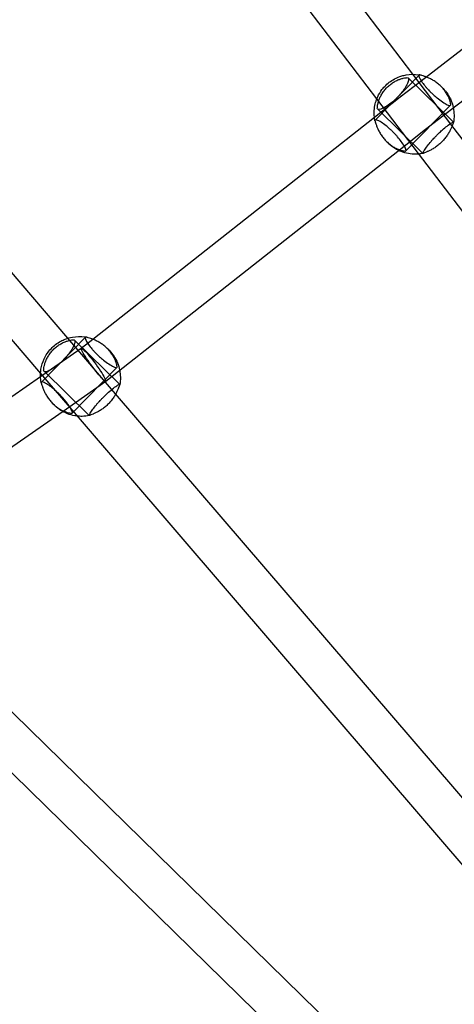
# Model space of a CAD drawing. Units: millimetres. Extents: x 4851.33 to 4860.01, y 5356.03 to 5363.76.
# Drawn here: x 4854.86 to 4855.04, y 5358.12 to 5358.53 of the extents above; entities that cross this region are included whole.
import ezdxf

# ---------------------------------------------------------------- set-up
doc = ezdxf.new("R2010")
doc.units = ezdxf.units.MM
doc.layers.add('supe-HID', color=7, linetype='Continuous')
doc.layers.add('supe-VIS', color=7, linetype='Continuous')

msp = doc.modelspace()

# ---------------------------------------------------------------- linework, layer by layer
at = {"layer": 'supe-HID'}
for p, q in [((4855.02411, 5358.50865), (4855.00593, 5358.49012)), ((4855.03826, 5358.48919), (4855.01964, 5358.50747)), ((4855.03766, 5358.48788), (4855.02159, 5358.50899)), ((4855.01631, 5358.49969), (4855.02494, 5358.50636)), ((4855.03376, 5358.50342), (4855.03311, 5358.50406)), ((4855.00564, 5358.49127), (4855.01631, 5358.49969)), ((4855.02382, 5358.47635), (4855.00667, 5358.49887)), ((4855.0371, 5358.49619), (4855.01864, 5358.47737)), ((4855.02566, 5358.47634), (4855.00703, 5358.49462)), ((4855.02677, 5358.48629), (4855.03751, 5358.49458)), ((4855.01799, 5358.47937), (4855.02677, 5358.48629)), ((4855.01135, 5358.48058), (4855.0107, 5358.48122)), ((4854.88635, 5358.40038), (4854.86817, 5358.38185)), ((4854.87902, 5358.39999), (4854.89868, 5358.37707)), ((4854.9005, 5358.38092), (4854.88188, 5358.3992)), ((4854.88465, 5358.39588), (4854.88935, 5358.39959)), ((4854.86779, 5358.38416), (4854.88465, 5358.39589)), ((4854.896, 5358.39515), (4854.89535, 5358.39579)), ((4854.8678, 5358.38543), (4854.88247, 5358.36832)), ((4854.8879, 5358.36808), (4854.86927, 5358.38635)), ((4854.89934, 5358.38792), (4854.88088, 5358.36911)), ((4854.89478, 5358.38222), (4854.90001, 5358.38634)), ((4854.8771, 5358.36992), (4854.89477, 5358.38222)), ((4854.87359, 5358.37231), (4854.87294, 5358.37295))]:
    msp.add_line(p, q, dxfattribs=at)
for centre, major_axis, ratio, start_param, end_param in [((4855.02255, 5358.492), (0.01121, 0.01142), 0.9975, -0.021435, 0), ((4855.02154, 5358.49299), (0.00523, -0.0067), 0.007037, 3.141558, 3.141628), ((4855.02154, 5358.49299), (0.00523, -0.0067), 0.007037, -0.000035, 0.000035), ((4855.02255, 5358.492), (-0.01121, -0.01142), 0.9975, 0, 0.021435), ((4854.88479, 5358.38373), (0.01121, 0.01142), 0.9975, -0.021435, 0), ((4854.88479, 5358.38373), (-0.01121, -0.01142), 0.9975, 0, 0.021435)]:
    msp.add_ellipse(centre, major_axis=major_axis, ratio=ratio, start_param=start_param, end_param=end_param, dxfattribs=at)
at = {"layer": 'supe-HID', "extrusion": (0, 0, -1)}
for start_param, end_param in [(-0.457476, 2.684117), (-3.599069, -0.457476)]:
    msp.add_ellipse((4854.88971, 5358.38905), major_axis=(-0.00506, 0.00683), ratio=0.099689, start_param=start_param, end_param=end_param, dxfattribs=at)
at = {"layer": 'supe-HID'}
for points, knots in [([(4855.00687, 5358.49506), (4855.00687, 5358.49522), (4855.00689, 5358.49544), (4855.00695, 5358.496), (4855.00701, 5358.49635), (4855.00717, 5358.4971), (4855.00728, 5358.49751), (4855.00755, 5358.49835), (4855.00772, 5358.49881), (4855.00813, 5358.49976), (4855.00838, 5358.50025), (4855.00896, 5358.50123), (4855.00929, 5358.50173), (4855.01, 5358.50267), (4855.0104, 5358.50312), (4855.01121, 5358.50394), (4855.01165, 5358.50434), (4855.01258, 5358.50508), (4855.01306, 5358.50541), (4855.01403, 5358.50601), (4855.01452, 5358.50627), (4855.01546, 5358.5067), (4855.01592, 5358.50688), (4855.01675, 5358.50716), (4855.01716, 5358.50728), (4855.01791, 5358.50746), (4855.01825, 5358.50752), (4855.01881, 5358.5076), (4855.01903, 5358.50761), (4855.0192, 5358.50762)], [29.731953, 29.731953, 29.731953, 29.731953, 31.343766, 31.343766, 33.088748, 33.088748, 34.83373, 34.83373, 36.570473, 36.570473, 38.307217, 38.307217, 40.04396, 40.04396, 41.780703, 41.780703, 43.517446, 43.517446, 45.254189, 45.254189, 46.990932, 46.990932, 48.727675, 48.727675, 50.472657, 50.472657, 52.217639, 52.217639, 53.829452, 53.829452, 53.829452, 53.829452]), ([(4855.0192, 5358.50762), (4855.01938, 5358.50762), (4855.01952, 5358.50757), (4855.01973, 5358.50738), (4855.01979, 5358.50725), (4855.01984, 5358.50672), (4855.01973, 5358.50623), (4855.01926, 5358.50504), (4855.01892, 5358.50439), (4855.01809, 5358.50305), (4855.01763, 5358.50239), (4855.01686, 5358.50139), (4855.01659, 5358.50107), (4855.01609, 5358.50048), (4855.01586, 5358.50022), (4855.01551, 5358.49983), (4855.01538, 5358.4997), (4855.01516, 5358.49947), (4855.01506, 5358.49936), (4855.01484, 5358.49915), (4855.01473, 5358.49903), (4855.01443, 5358.49874), (4855.01424, 5358.49857), (4855.01353, 5358.49791), (4855.01299, 5358.49745), (4855.0117, 5358.49645), (4855.01097, 5358.49594), (4855.00951, 5358.49507), (4855.00882, 5358.49474), (4855.00772, 5358.49441), (4855.00732, 5358.49441), (4855.00695, 5358.49467), (4855.00688, 5358.49483), (4855.00687, 5358.49506)], [-32.46538, -32.46538, -32.46538, -32.46538, -30.594694, -30.594694, -28.751764, -28.751764, -25.29966, -25.29966, -22.144954, -22.144954, -19.440709, -19.440709, -18.122029, -18.122029, -17.077052, -17.077052, -16.533206, -16.533206, -16.099788, -16.099788, -15.618332, -15.618332, -14.842107, -14.842107, -12.663242, -12.663242, -9.549554, -9.549554, -5.918204, -5.918204, -2.293893, -2.293893, 0, 0, 0, 0]), ([(4855.00879, 5358.50265), (4855.00914, 5358.50311), (4855.00951, 5358.50355), (4855.01108, 5358.50521), (4855.01245, 5358.50626), (4855.0149, 5358.50758), (4855.0159, 5358.508), (4855.01693, 5358.50831)], [5.3589661, 5.3589661, 5.3589661, 5.3589661, 5.4671954, 5.4671954, 5.787994, 5.787994, 5.9904212, 5.9904212, 5.9904212, 5.9904212]), ([(4855.03717, 5358.49638), (4855.03716, 5358.49649), (4855.03715, 5358.49666), (4855.03707, 5358.49711), (4855.03701, 5358.4974), (4855.03684, 5358.49806), (4855.03672, 5358.49843), (4855.03644, 5358.49918), (4855.03626, 5358.49959), (4855.03583, 5358.50047), (4855.03558, 5358.50093), (4855.03499, 5358.50185), (4855.03465, 5358.50232), (4855.03392, 5358.50322), (4855.03352, 5358.50366), (4855.03269, 5358.50446), (4855.03224, 5358.50486), (4855.03131, 5358.5056), (4855.03082, 5358.50594), (4855.02983, 5358.50656), (4855.02934, 5358.50684), (4855.02839, 5358.50732), (4855.02793, 5358.50752), (4855.02733, 5358.50777), (4855.02714, 5358.50784), (4855.02696, 5358.50791)], [29.731953, 29.731953, 29.731953, 29.731953, 31.343766, 31.343766, 33.088748, 33.088748, 34.83373, 34.83373, 36.570473, 36.570473, 38.307217, 38.307217, 40.04396, 40.04396, 41.780703, 41.780703, 43.517446, 43.517446, 45.254189, 45.254189, 46.990932, 46.990932, 48.727675, 48.727675, 49.509617, 49.509617, 49.509617, 49.509617]), ([(4855.034, 5358.50318), (4855.03471, 5358.50245), (4855.03536, 5358.50165), (4855.03648, 5358.49994), (4855.03696, 5358.49904), (4855.03773, 5358.49715), (4855.03803, 5358.49617), (4855.03823, 5358.49516), (4855.03824, 5358.49515), (4855.03824, 5358.49514)], [0.7960341, 0.7960341, 0.7960341, 0.7960341, 0.9871152, 0.9871152, 1.1781964, 1.1781964, 1.3692775, 1.3692775, 1.3708468, 1.3708468, 1.3708468, 1.3708468]), ([(4855.03651, 5358.49616), (4855.03669, 5358.49611), (4855.03684, 5358.4961), (4855.0371, 5358.49614), (4855.03717, 5358.49623), (4855.03717, 5358.49638)], [-4.046186, -4.046186, -4.046186, -4.046186, -2.293798, -2.293798, 0, 0, 0, 0]), ([(4855.00633, 5358.4902), (4855.00612, 5358.49023), (4855.00597, 5358.49019), (4855.00584, 5358.48998), (4855.00584, 5358.48982), (4855.00592, 5358.4896)], [-4.663584, -4.663584, -4.663584, -4.663584, -2.293798, -2.293798, 0, 0, 0, 0]), ([(4855.00592, 5358.4896), (4855.00598, 5358.48943), (4855.00605, 5358.48921), (4855.00623, 5358.48866), (4855.00634, 5358.48831), (4855.00662, 5358.48756), (4855.00678, 5358.48715), (4855.00714, 5358.48632), (4855.00735, 5358.48587), (4855.00785, 5358.48493), (4855.00813, 5358.48444), (4855.00877, 5358.48347), (4855.00912, 5358.48299), (4855.00988, 5358.48206), (4855.01028, 5358.48162), (4855.01111, 5358.48081), (4855.01155, 5358.48042), (4855.01247, 5358.47971), (4855.01294, 5358.47938), (4855.01388, 5358.47881), (4855.01434, 5358.47856), (4855.01522, 5358.47815), (4855.01564, 5358.47798), (4855.01603, 5358.47784), (4855.01604, 5358.47784), (4855.01605, 5358.47783)], [1.878151, 1.878151, 1.878151, 1.878151, 3.489964, 3.489964, 5.234946, 5.234946, 6.979929, 6.979929, 8.716672, 8.716672, 10.453415, 10.453415, 12.190158, 12.190158, 13.926901, 13.926901, 15.663644, 15.663644, 17.400387, 17.400387, 19.13713, 19.13713, 20.873873, 20.873873, 20.921647, 20.921647, 20.921647, 20.921647]), ([(4855.02591, 5358.47638), (4855.02578, 5358.47632), (4855.0257, 5358.47631), (4855.02562, 5358.47637), (4855.02562, 5358.47645), (4855.02574, 5358.47681), (4855.02596, 5358.4772), (4855.02662, 5358.4782), (4855.02704, 5358.47878), (4855.02798, 5358.48), (4855.02848, 5358.48062), (4855.0293, 5358.48157), (4855.02958, 5358.48189), (4855.0301, 5358.48246), (4855.03033, 5358.48271), (4855.03069, 5358.48309), (4855.03082, 5358.48322), (4855.03105, 5358.48345), (4855.03115, 5358.48356), (4855.03136, 5358.48377), (4855.03147, 5358.48389), (4855.03177, 5358.48418), (4855.03195, 5358.48436), (4855.03265, 5358.48504), (4855.03317, 5358.48551), (4855.03439, 5358.48658), (4855.03507, 5358.48714), (4855.03637, 5358.48817), (4855.03697, 5358.48859), (4855.03785, 5358.48913), (4855.03813, 5358.48925), (4855.03828, 5358.48919), (4855.03829, 5358.48916), (4855.03828, 5358.48909)], [-32.46538, -32.46538, -32.46538, -32.46538, -30.594694, -30.594694, -28.751764, -28.751764, -25.29966, -25.29966, -22.144954, -22.144954, -19.440709, -19.440709, -18.122029, -18.122029, -17.077052, -17.077052, -16.533206, -16.533206, -16.099788, -16.099788, -15.618332, -15.618332, -14.842107, -14.842107, -12.663242, -12.663242, -9.549554, -9.549554, -5.918204, -5.918204, -2.293893, -2.293893, -0.881464, -0.881464, -0.881464, -0.881464]), ([(4855.03776, 5358.48775), (4855.03774, 5358.4877), (4855.03772, 5358.48764), (4855.03756, 5358.48726), (4855.03741, 5358.48689), (4855.03706, 5358.48613), (4855.03686, 5358.48571), (4855.03637, 5358.48483), (4855.0361, 5358.48436), (4855.03548, 5358.48342), (4855.03513, 5358.48295), (4855.03439, 5358.48203), (4855.03399, 5358.48159), (4855.03318, 5358.48076), (4855.03274, 5358.48036), (4855.03184, 5358.4796), (4855.03137, 5358.47924), (4855.03045, 5358.4786), (4855.02999, 5358.47832), (4855.02911, 5358.47782), (4855.0287, 5358.4776), (4855.02795, 5358.47724), (4855.02758, 5358.47708), (4855.02692, 5358.47681), (4855.02663, 5358.47669), (4855.02618, 5358.47651), (4855.02602, 5358.47644), (4855.02591, 5358.47638)], [4.943551, 4.943551, 4.943551, 4.943551, 5.234946, 5.234946, 6.979929, 6.979929, 8.716672, 8.716672, 10.453415, 10.453415, 12.190158, 12.190158, 13.926901, 13.926901, 15.663644, 15.663644, 17.400387, 17.400387, 19.13713, 19.13713, 20.873873, 20.873873, 22.618855, 22.618855, 24.363838, 24.363838, 25.975651, 25.975651, 25.975651, 25.975651]), ([(4855.01569, 5358.47755), (4855.01511, 5358.47782), (4855.01455, 5358.47813), (4855.01315, 5358.47901), (4855.01234, 5358.47964), (4855.01159, 5358.48034)], [3.5843213, 3.5843213, 3.5843213, 3.5843213, 3.7036762, 3.7036762, 3.8947573, 3.8947573, 3.8947573, 3.8947573]), ([(4854.86798, 5358.38719), (4854.86821, 5358.38867), (4854.86865, 5358.39012), (4854.87, 5358.39302), (4854.87097, 5358.39445), (4854.87332, 5358.39694), (4854.87469, 5358.39799), (4854.87679, 5358.39913), (4854.87742, 5358.39941), (4854.87806, 5358.39966)], [4.86485, 4.86485, 4.86485, 4.86485, 5.146574, 5.146574, 5.467195, 5.467195, 5.787994, 5.787994, 5.916738, 5.916738, 5.916738, 5.916738]), ([(4854.86911, 5358.38679), (4854.86911, 5358.38695), (4854.86913, 5358.38717), (4854.86919, 5358.38773), (4854.86925, 5358.38808), (4854.86941, 5358.38883), (4854.86952, 5358.38925), (4854.86979, 5358.39008), (4854.86996, 5358.39054), (4854.87037, 5358.39149), (4854.87062, 5358.39198), (4854.8712, 5358.39296), (4854.87153, 5358.39346), (4854.87224, 5358.3944), (4854.87263, 5358.39485), (4854.87345, 5358.39567), (4854.87389, 5358.39607), (4854.87481, 5358.39681), (4854.8753, 5358.39715), (4854.87627, 5358.39774), (4854.87676, 5358.398), (4854.8777, 5358.39843), (4854.87816, 5358.39861), (4854.87899, 5358.39889), (4854.8794, 5358.39901), (4854.88015, 5358.39919), (4854.88049, 5358.39925), (4854.88105, 5358.39933), (4854.88127, 5358.39934), (4854.88144, 5358.39935)], [29.731953, 29.731953, 29.731953, 29.731953, 31.343766, 31.343766, 33.088748, 33.088748, 34.83373, 34.83373, 36.570473, 36.570473, 38.307217, 38.307217, 40.04396, 40.04396, 41.780703, 41.780703, 43.517446, 43.517446, 45.254189, 45.254189, 46.990932, 46.990932, 48.727675, 48.727675, 50.472657, 50.472657, 52.217639, 52.217639, 53.829452, 53.829452, 53.829452, 53.829452]), ([(4854.88144, 5358.39935), (4854.88162, 5358.39935), (4854.88176, 5358.3993), (4854.88197, 5358.39912), (4854.88203, 5358.39898), (4854.88208, 5358.39845), (4854.88197, 5358.39796), (4854.8815, 5358.39678), (4854.88116, 5358.39612), (4854.88033, 5358.39478), (4854.87987, 5358.39412), (4854.8791, 5358.39312), (4854.87883, 5358.3928), (4854.87833, 5358.39221), (4854.8781, 5358.39195), (4854.87775, 5358.39156), (4854.87762, 5358.39143), (4854.8774, 5358.3912), (4854.8773, 5358.39109), (4854.87708, 5358.39088), (4854.87697, 5358.39077), (4854.87667, 5358.39047), (4854.87648, 5358.3903), (4854.87577, 5358.38964), (4854.87523, 5358.38918), (4854.87394, 5358.38818), (4854.87321, 5358.38767), (4854.87175, 5358.3868), (4854.87106, 5358.38648), (4854.86996, 5358.38614), (4854.86956, 5358.38614), (4854.86919, 5358.3864), (4854.86912, 5358.38656), (4854.86911, 5358.38679)], [-32.46538, -32.46538, -32.46538, -32.46538, -30.594694, -30.594694, -28.751764, -28.751764, -25.29966, -25.29966, -22.144954, -22.144954, -19.440709, -19.440709, -18.122029, -18.122029, -17.077052, -17.077052, -16.533206, -16.533206, -16.099788, -16.099788, -15.618332, -15.618332, -14.842107, -14.842107, -12.663242, -12.663242, -9.549554, -9.549554, -5.918204, -5.918204, -2.293893, -2.293893, 0, 0, 0, 0]), ([(4854.89936, 5358.38854), (4854.89936, 5358.38856), (4854.89936, 5358.38858), (4854.89931, 5358.38884), (4854.89925, 5358.38914), (4854.89908, 5358.38979), (4854.89896, 5358.39016), (4854.89868, 5358.39091), (4854.8985, 5358.39132), (4854.89807, 5358.3922), (4854.89782, 5358.39266), (4854.89722, 5358.39358), (4854.89689, 5358.39405), (4854.89616, 5358.39495), (4854.89576, 5358.39539), (4854.89493, 5358.3962), (4854.89448, 5358.39659), (4854.89355, 5358.39733), (4854.89305, 5358.39767), (4854.89207, 5358.39829), (4854.89158, 5358.39857), (4854.89063, 5358.39905), (4854.89017, 5358.39925), (4854.88969, 5358.39945), (4854.88961, 5358.39948), (4854.88954, 5358.39951)], [31.156009, 31.156009, 31.156009, 31.156009, 31.343766, 31.343766, 33.088748, 33.088748, 34.83373, 34.83373, 36.570473, 36.570473, 38.307217, 38.307217, 40.04396, 40.04396, 41.780703, 41.780703, 43.517446, 43.517446, 45.254189, 45.254189, 46.990932, 46.990932, 48.727675, 48.727675, 49.025848, 49.025848, 49.025848, 49.025848]), ([(4854.89624, 5358.39491), (4854.89695, 5358.39418), (4854.89759, 5358.39338), (4854.89872, 5358.39167), (4854.8992, 5358.39077), (4854.89997, 5358.38888), (4854.90027, 5358.3879), (4854.90048, 5358.38685), (4854.90049, 5358.38679), (4854.9005, 5358.38674)], [0.7960341, 0.7960341, 0.7960341, 0.7960341, 0.9871152, 0.9871152, 1.1781964, 1.1781964, 1.3692775, 1.3692775, 1.3795632, 1.3795632, 1.3795632, 1.3795632]), ([(4854.86858, 5358.38005), (4854.86862, 5358.37993), (4854.86867, 5358.3798), (4854.86885, 5358.37929), (4854.86901, 5358.37888), (4854.86937, 5358.37805), (4854.86959, 5358.3776), (4854.87009, 5358.37666), (4854.87037, 5358.37617), (4854.87101, 5358.3752), (4854.87136, 5358.37472), (4854.87212, 5358.37379), (4854.87252, 5358.37335), (4854.87335, 5358.37254), (4854.87379, 5358.37215), (4854.87471, 5358.37144), (4854.87518, 5358.37111), (4854.87578, 5358.37074), (4854.87591, 5358.37067), (4854.87604, 5358.37059)], [4.616963, 4.616963, 4.616963, 4.616963, 5.234946, 5.234946, 6.979929, 6.979929, 8.716672, 8.716672, 10.453415, 10.453415, 12.190158, 12.190158, 13.926901, 13.926901, 15.663644, 15.663644, 17.400387, 17.400387, 17.885811, 17.885811, 17.885811, 17.885811]), ([(4854.88815, 5358.36812), (4854.88802, 5358.36805), (4854.88794, 5358.36804), (4854.88786, 5358.3681), (4854.88786, 5358.36818), (4854.88798, 5358.36854), (4854.88819, 5358.36893), (4854.88886, 5358.36993), (4854.88927, 5358.37051), (4854.89022, 5358.37174), (4854.89072, 5358.37235), (4854.89154, 5358.3733), (4854.89182, 5358.37362), (4854.89234, 5358.37419), (4854.89257, 5358.37444), (4854.89293, 5358.37482), (4854.89306, 5358.37495), (4854.89329, 5358.37519), (4854.89339, 5358.37529), (4854.8936, 5358.37551), (4854.89371, 5358.37562), (4854.89401, 5358.37591), (4854.89419, 5358.37609), (4854.89489, 5358.37677), (4854.89541, 5358.37724), (4854.89663, 5358.37832), (4854.89731, 5358.37888), (4854.89861, 5358.3799), (4854.89921, 5358.38032), (4854.90009, 5358.38086), (4854.90037, 5358.38098), (4854.90052, 5358.38093), (4854.90053, 5358.38089), (4854.90052, 5358.38082)], [-32.46538, -32.46538, -32.46538, -32.46538, -30.594694, -30.594694, -28.751764, -28.751764, -25.29966, -25.29966, -22.144954, -22.144954, -19.440709, -19.440709, -18.122029, -18.122029, -17.077052, -17.077052, -16.533206, -16.533206, -16.099788, -16.099788, -15.618332, -15.618332, -14.842107, -14.842107, -12.663242, -12.663242, -9.549554, -9.549554, -5.918204, -5.918204, -2.293893, -2.293893, -0.881464, -0.881464, -0.881464, -0.881464]), ([(4854.89881, 5358.37692), (4854.89858, 5358.3765), (4854.89832, 5358.37606), (4854.89771, 5358.37515), (4854.89737, 5358.37468), (4854.89663, 5358.37376), (4854.89623, 5358.37332), (4854.89542, 5358.37249), (4854.89498, 5358.37209), (4854.89408, 5358.37133), (4854.89361, 5358.37097), (4854.89269, 5358.37033), (4854.89223, 5358.37005), (4854.89135, 5358.36955), (4854.89094, 5358.36933), (4854.89018, 5358.36897), (4854.88982, 5358.36881), (4854.88916, 5358.36854), (4854.88887, 5358.36842), (4854.88842, 5358.36824), (4854.88826, 5358.36817), (4854.88815, 5358.36812)], [8.819017, 8.819017, 8.819017, 8.819017, 10.453415, 10.453415, 12.190158, 12.190158, 13.926901, 13.926901, 15.663644, 15.663644, 17.400387, 17.400387, 19.13713, 19.13713, 20.873873, 20.873873, 22.618855, 22.618855, 24.363838, 24.363838, 25.975651, 25.975651, 25.975651, 25.975651]), ([(4854.87692, 5358.3698), (4854.87669, 5358.36993), (4854.87647, 5358.37006), (4854.87539, 5358.37075), (4854.87458, 5358.37137), (4854.87383, 5358.37207)], [3.6551561, 3.6551561, 3.6551561, 3.6551561, 3.7036762, 3.7036762, 3.8947573, 3.8947573, 3.8947573, 3.8947573]), ([(4854.888, 5358.36806), (4854.887, 5358.36785), (4854.88599, 5358.36775), (4854.88427, 5358.36773), (4854.88357, 5358.36776), (4854.88288, 5358.36785)], [2.9393518, 2.9393518, 2.9393518, 2.9393518, 3.1304329, 3.1304329, 3.2609889, 3.2609889, 3.2609889, 3.2609889])]:
    msp.add_open_spline(points, degree=3, knots=knots, dxfattribs=at)
for points in [[(4855.00587, 5358.48976), (4855.00577, 5358.49025), (4855.00569, 5358.49075), (4855.00564, 5358.49126)], [(4855.02576, 5358.47633), (4855.02519, 5358.47621), (4855.02461, 5358.47613), (4855.02403, 5358.47607)]]:
    msp.add_open_spline(points, degree=3, dxfattribs=at)
at = {"layer": 'supe-VIS'}
for p, q in [((4855.02159, 5358.50899), (4854.87706, 5358.69885)), ((4855.00667, 5358.49887), (4854.86313, 5358.68743)), ((4855.02494, 5358.50636), (4855.14733, 5358.60089)), ((4855.03751, 5358.49458), (4855.15902, 5358.58844)), ((4854.72526, 5358.57925), (4854.87902, 5358.39999)), ((4854.71192, 5358.56714), (4854.8678, 5358.38543)), ((4854.88935, 5358.39959), (4855.00564, 5358.49127)), ((4855.20378, 5358.26965), (4855.03766, 5358.48788)), ((4854.90001, 5358.38634), (4855.01799, 5358.47937)), ((4855.17502, 5358.27772), (4855.02382, 5358.47635)), ((4854.78187, 5358.3244), (4854.86779, 5358.38416)), ((4854.89868, 5358.37707), (4855.08156, 5358.16388)), ((4854.79438, 5358.3124), (4854.8771, 5358.36992)), ((4854.88247, 5358.36832), (4855.08073, 5358.1372)), ((4855.02853, 5358.07688), (4854.79619, 5358.30407)), ((4855.00712, 5358.07263), (4854.78175, 5358.29302))]:
    msp.add_line(p, q, dxfattribs=at)
for points, knots in [([(4855.01693, 5358.50831), (4855.01753, 5358.50849), (4855.01815, 5358.50864), (4855.02045, 5358.50904), (4855.02218, 5358.50907), (4855.02407, 5358.50879), (4855.02427, 5358.50875), (4855.02448, 5358.50872)], [5.9904212, 5.9904212, 5.9904212, 5.9904212, 6.1086528, 6.1086528, 6.4289106, 6.4289106, 6.4672985, 6.4672985, 6.4672985, 6.4672985]), ([(4855.02464, 5358.50868), (4855.02445, 5358.50873), (4855.02431, 5358.50875), (4855.02411, 5358.50868), (4855.02405, 5358.5086), (4855.024, 5358.50824), (4855.02412, 5358.50786), (4855.02461, 5358.50687), (4855.02497, 5358.50629), (4855.02582, 5358.50509), (4855.02628, 5358.50449), (4855.02707, 5358.50355), (4855.02734, 5358.50324), (4855.02785, 5358.50269), (4855.02808, 5358.50244), (4855.02845, 5358.50206), (4855.02857, 5358.50194), (4855.0288, 5358.50171), (4855.02891, 5358.50161), (4855.02912, 5358.50139), (4855.02924, 5358.50128), (4855.02954, 5358.50099), (4855.02973, 5358.50082), (4855.03046, 5358.50016), (4855.031, 5358.4997), (4855.03231, 5358.49865), (4855.03305, 5358.49811), (4855.03452, 5358.49711), (4855.03522, 5358.49671), (4855.03606, 5358.49631), (4855.0363, 5358.49622), (4855.03651, 5358.49616)], [-32.465048, -32.465048, -32.465048, -32.465048, -30.594148, -30.594148, -28.750985, -28.750985, -25.299015, -25.299015, -22.144384, -22.144384, -19.440209, -19.440209, -18.121669, -18.121669, -17.076796, -17.076796, -16.532998, -16.532998, -16.099612, -16.099612, -15.618183, -15.618183, -14.841977, -14.841977, -12.663004, -12.663004, -9.549291, -9.549291, -5.917996, -5.917996, -4.046186, -4.046186, -4.046186, -4.046186]), ([(4855.02696, 5358.50791), (4855.02674, 5358.508), (4855.02652, 5358.50808), (4855.02593, 5358.50828), (4855.02558, 5358.50839), (4855.02502, 5358.50856), (4855.0248, 5358.50862), (4855.02464, 5358.50868)], [49.509617, 49.509617, 49.509617, 49.509617, 50.472657, 50.472657, 52.217639, 52.217639, 53.829452, 53.829452, 53.829452, 53.829452]), ([(4855.00564, 5358.49126), (4855.00551, 5358.49245), (4855.00551, 5358.49366), (4855.00585, 5358.49654), (4855.00632, 5358.4982), (4855.00752, 5358.50077), (4855.00811, 5358.50175), (4855.00879, 5358.50265)], [4.6015077, 4.6015077, 4.6015077, 4.6015077, 4.826376, 4.826376, 5.1465741, 5.1465741, 5.3589661, 5.3589661, 5.3589661, 5.3589661]), ([(4855.03824, 5358.49514), (4855.03844, 5358.49415), (4855.03854, 5358.49314), (4855.03856, 5358.49111), (4855.03847, 5358.49009), (4855.03828, 5358.48909)], [1.3708468, 1.3708468, 1.3708468, 1.3708468, 1.5603586, 1.5603586, 1.7514397, 1.7514397, 1.7514397, 1.7514397]), ([(4855.01845, 5358.4773), (4855.01857, 5358.47731), (4855.01865, 5358.47735), (4855.01873, 5358.47754), (4855.01873, 5358.47768), (4855.0186, 5358.47821), (4855.01838, 5358.4787), (4855.0177, 5358.47987), (4855.01727, 5358.48052), (4855.0163, 5358.48184), (4855.01579, 5358.48248), (4855.01496, 5358.48346), (4855.01467, 5358.48379), (4855.01415, 5358.48436), (4855.01391, 5358.48461), (4855.01354, 5358.48499), (4855.01341, 5358.48512), (4855.01318, 5358.48535), (4855.01308, 5358.48545), (4855.01286, 5358.48567), (4855.01275, 5358.48578), (4855.01245, 5358.48606), (4855.01226, 5358.48623), (4855.01155, 5358.48688), (4855.01102, 5358.48732), (4855.00979, 5358.4883), (4855.0091, 5358.48879), (4855.00778, 5358.48963), (4855.00718, 5358.48994), (4855.00658, 5358.49015), (4855.00645, 5358.49018), (4855.00633, 5358.4902)], [-32.465048, -32.465048, -32.465048, -32.465048, -30.594148, -30.594148, -28.750985, -28.750985, -25.299015, -25.299015, -22.144384, -22.144384, -19.440209, -19.440209, -18.121669, -18.121669, -17.076796, -17.076796, -16.532998, -16.532998, -16.099612, -16.099612, -15.618183, -15.618183, -14.841977, -14.841977, -12.663004, -12.663004, -9.549291, -9.549291, -5.917996, -5.917996, -4.663584, -4.663584, -4.663584, -4.663584]), ([(4855.03823, 5358.48894), (4855.03817, 5358.48883), (4855.03811, 5358.48867), (4855.03795, 5358.48825), (4855.03786, 5358.48801), (4855.03776, 5358.48775)], [1.878151, 1.878151, 1.878151, 1.878151, 3.489964, 3.489964, 4.943551, 4.943551, 4.943551, 4.943551]), ([(4855.02403, 5358.47607), (4855.02359, 5358.47603), (4855.02316, 5358.47601), (4855.02171, 5358.47599), (4855.02069, 5358.47608), (4855.01868, 5358.47644), (4855.01769, 5358.47672), (4855.01639, 5358.47723), (4855.01603, 5358.47738), (4855.01569, 5358.47755)], [3.0490245, 3.0490245, 3.0490245, 3.0490245, 3.1304329, 3.1304329, 3.321514, 3.321514, 3.5125951, 3.5125951, 3.5843213, 3.5843213, 3.5843213, 3.5843213]), ([(4855.01605, 5358.47783), (4855.01642, 5358.47771), (4855.01677, 5358.4776), (4855.01742, 5358.47744), (4855.01772, 5358.47738), (4855.01817, 5358.47732), (4855.01834, 5358.4773), (4855.01845, 5358.4773)], [20.921647, 20.921647, 20.921647, 20.921647, 22.618855, 22.618855, 24.363838, 24.363838, 25.975651, 25.975651, 25.975651, 25.975651]), ([(4854.87806, 5358.39966), (4854.87901, 5358.40002), (4854.88, 5358.4003), (4854.88269, 5358.40077), (4854.88442, 5358.4008), (4854.88631, 5358.40052), (4854.88651, 5358.40049), (4854.88672, 5358.40045)], [5.9167383, 5.9167383, 5.9167383, 5.9167383, 6.1086528, 6.1086528, 6.4289106, 6.4289106, 6.4672985, 6.4672985, 6.4672985, 6.4672985]), ([(4854.88688, 5358.40041), (4854.88669, 5358.40047), (4854.88655, 5358.40048), (4854.88635, 5358.40041), (4854.88629, 5358.40033), (4854.88624, 5358.39997), (4854.88636, 5358.39959), (4854.88685, 5358.3986), (4854.8872, 5358.39803), (4854.88805, 5358.39682), (4854.88852, 5358.39622), (4854.88931, 5358.39529), (4854.88958, 5358.39498), (4854.89009, 5358.39442), (4854.89032, 5358.39417), (4854.89069, 5358.39379), (4854.89081, 5358.39367), (4854.89104, 5358.39344), (4854.89115, 5358.39334), (4854.89136, 5358.39312), (4854.89148, 5358.39301), (4854.89178, 5358.39273), (4854.89197, 5358.39255), (4854.8927, 5358.39189), (4854.89324, 5358.39143), (4854.89455, 5358.39038), (4854.89529, 5358.38984), (4854.89676, 5358.38885), (4854.89746, 5358.38844), (4854.89857, 5358.38792), (4854.89897, 5358.3878), (4854.89934, 5358.38787), (4854.89941, 5358.38796), (4854.89941, 5358.38812)], [-32.465048, -32.465048, -32.465048, -32.465048, -30.594148, -30.594148, -28.750985, -28.750985, -25.299015, -25.299015, -22.144384, -22.144384, -19.440209, -19.440209, -18.121669, -18.121669, -17.076796, -17.076796, -16.532998, -16.532998, -16.099612, -16.099612, -15.618183, -15.618183, -14.841977, -14.841977, -12.663004, -12.663004, -9.549291, -9.549291, -5.917996, -5.917996, -2.293798, -2.293798, 0, 0, 0, 0]), ([(4854.88954, 5358.39951), (4854.8892, 5358.39965), (4854.88886, 5358.39977), (4854.88817, 5358.40001), (4854.88782, 5358.40012), (4854.88726, 5358.40029), (4854.88704, 5358.40035), (4854.88688, 5358.40041)], [49.025848, 49.025848, 49.025848, 49.025848, 50.472657, 50.472657, 52.217639, 52.217639, 53.829452, 53.829452, 53.829452, 53.829452]), ([(4854.86811, 5358.38149), (4854.86777, 5358.38316), (4854.86769, 5358.38488), (4854.86792, 5358.38678), (4854.86794, 5358.38698), (4854.86798, 5358.38719)], [4.5066783, 4.5066783, 4.5066783, 4.5066783, 4.826376, 4.826376, 4.8648498, 4.8648498, 4.8648498, 4.8648498]), ([(4854.9005, 5358.38674), (4854.90069, 5358.38579), (4854.90078, 5358.38483), (4854.9008, 5358.38284), (4854.90071, 5358.38182), (4854.90052, 5358.38082)], [1.3795632, 1.3795632, 1.3795632, 1.3795632, 1.5603586, 1.5603586, 1.7514397, 1.7514397, 1.7514397, 1.7514397]), ([(4854.88069, 5358.36904), (4854.88081, 5358.36904), (4854.88089, 5358.36909), (4854.88097, 5358.36928), (4854.88097, 5358.36942), (4854.88084, 5358.36994), (4854.88062, 5358.37043), (4854.87994, 5358.3716), (4854.87951, 5358.37225), (4854.87854, 5358.37357), (4854.87803, 5358.37422), (4854.8772, 5358.37519), (4854.87691, 5358.37552), (4854.87639, 5358.37609), (4854.87615, 5358.37634), (4854.87578, 5358.37672), (4854.87565, 5358.37685), (4854.87542, 5358.37708), (4854.87532, 5358.37718), (4854.8751, 5358.3774), (4854.87499, 5358.37751), (4854.87468, 5358.37779), (4854.8745, 5358.37796), (4854.87379, 5358.37861), (4854.87326, 5358.37905), (4854.87203, 5358.38003), (4854.87134, 5358.38052), (4854.87002, 5358.38136), (4854.86942, 5358.38167), (4854.86853, 5358.38198), (4854.86825, 5358.38198), (4854.86808, 5358.38172), (4854.86808, 5358.38155), (4854.86816, 5358.38133)], [-32.465048, -32.465048, -32.465048, -32.465048, -30.594148, -30.594148, -28.750985, -28.750985, -25.299015, -25.299015, -22.144384, -22.144384, -19.440209, -19.440209, -18.121669, -18.121669, -17.076796, -17.076796, -16.532998, -16.532998, -16.099612, -16.099612, -15.618183, -15.618183, -14.841977, -14.841977, -12.663004, -12.663004, -9.549291, -9.549291, -5.917996, -5.917996, -2.293798, -2.293798, 0, 0, 0, 0]), ([(4854.86816, 5358.38133), (4854.86822, 5358.38116), (4854.86829, 5358.38094), (4854.86843, 5358.38049), (4854.8685, 5358.38028), (4854.86858, 5358.38005)], [1.878151, 1.878151, 1.878151, 1.878151, 3.489964, 3.489964, 4.616963, 4.616963, 4.616963, 4.616963]), ([(4854.90047, 5358.38068), (4854.90041, 5358.38056), (4854.90035, 5358.3804), (4854.90017, 5358.37994), (4854.90006, 5358.37965), (4854.8998, 5358.37899), (4854.89965, 5358.37862), (4854.8993, 5358.37786), (4854.8991, 5358.37744), (4854.89884, 5358.37697), (4854.89883, 5358.37695), (4854.89881, 5358.37692)], [1.878151, 1.878151, 1.878151, 1.878151, 3.489964, 3.489964, 5.234946, 5.234946, 6.979929, 6.979929, 8.716672, 8.716672, 8.819017, 8.819017, 8.819017, 8.819017]), ([(4854.87604, 5358.37059), (4854.87637, 5358.3704), (4854.8767, 5358.37023), (4854.87746, 5358.36988), (4854.87788, 5358.36971), (4854.87864, 5358.36944), (4854.879, 5358.36933), (4854.87966, 5358.36917), (4854.87996, 5358.36911), (4854.88041, 5358.36905), (4854.88058, 5358.36904), (4854.88069, 5358.36904)], [17.885811, 17.885811, 17.885811, 17.885811, 19.13713, 19.13713, 20.873873, 20.873873, 22.618855, 22.618855, 24.363838, 24.363838, 25.975651, 25.975651, 25.975651, 25.975651]), ([(4854.88288, 5358.36785), (4854.88256, 5358.36789), (4854.88224, 5358.36793), (4854.88092, 5358.36817), (4854.87993, 5358.36845), (4854.87827, 5358.3691), (4854.87758, 5358.36943), (4854.87692, 5358.3698)], [3.2609889, 3.2609889, 3.2609889, 3.2609889, 3.321514, 3.321514, 3.5125951, 3.5125951, 3.6551561, 3.6551561, 3.6551561, 3.6551561])]:
    msp.add_open_spline(points, degree=3, knots=knots, dxfattribs=at)
for points in [[(4855.03828, 5358.48909), (4855.03827, 5358.48905), (4855.03826, 5358.489), (4855.03823, 5358.48894)], [(4854.89941, 5358.38812), (4854.8994, 5358.38821), (4854.89939, 5358.38835), (4854.89936, 5358.38854)], [(4854.90052, 5358.38082), (4854.90051, 5358.38078), (4854.9005, 5358.38073), (4854.90047, 5358.38068)]]:
    msp.add_open_spline(points, degree=3, dxfattribs=at)

doc.saveas('drawing.dxf')
